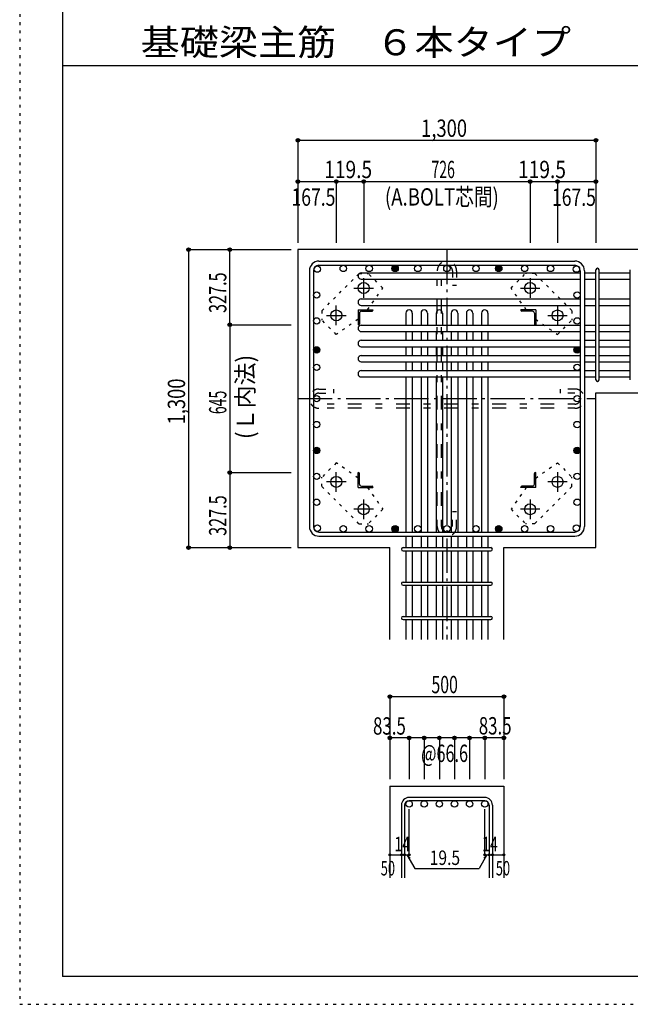
# Model space of a CAD drawing. Units: inches. Extents: x 141 to 12441, y 138 to 8778.
# Drawn here: x 141 to 2804, y 138 to 4433 of the extents above; entities that cross this region are included whole.
import ezdxf

# ---------------------------------------------------------------- set-up
doc = ezdxf.new("R2010")
doc.units = ezdxf.units.IN
doc.header["$LTSCALE"] = 30
doc.header["$MEASUREMENT"] = 0
for name, pattern in [('CENTER', [12, 5, -0.8, 0.4, -0.8, 5]), ('DIVIDE', [13.2, 5, -0.8, 0.4, -0.8, 0.4, -0.8, 5]), ('DOT', [1.6, 0.4, -0.8, 0.4]), ('HIDDEN', [8, 1, -2, 2, -2, 1])]:
    doc.linetypes.add(name, pattern=pattern)
for name, color, linetype in [('002', 7, 'Continuous'), ('003', 7, 'Continuous'), ('004', 7, 'Continuous'), ('005', 7, 'Continuous'), ('006', 7, 'Continuous'), ('007', 7, 'Continuous'), ('008', 7, 'Continuous'), ('010', 7, 'Continuous'), ('013', 7, 'Continuous'), ('014', 7, 'Continuous'), ('104', 7, 'Continuous'), ('241', 7, 'Continuous'), ('250', 7, 'Continuous')]:
    doc.layers.add(name, color=color, linetype=linetype)
doc.styles.add('DRACAD', font='txt', dxfattribs={"width": 0.85, "bigfont": 'extfont2'})

msp = doc.modelspace()

# ---------------------------------------------------------------- linework, layer by layer
at = {"layer": '002', "color": 2, "linetype": 'Continuous'}
for p, q in [((3054.2, 3430.1), (1354.2, 3430.1)), ((1354.2, 3430.1), (1354.2, 2130.1)), ((2654.2, 2805.1), (3054.2, 2805.1)), ((2654.2, 2130.1), (2654.2, 2805.1)), ((1354.2, 2130.1), (1755.7, 2130.1)), ((1755.7, 1730.1), (1755.7, 2130.1)), ((2252.7, 1730.1), (2252.7, 2130.1)), ((2252.7, 2130.1), (2654.2, 2130.1)), ((1755.7, 1090.1), (1755.7, 690.1)), ((1755.7, 1090.1), (2252.7, 1090.1)), ((2252.7, 1090.1), (2252.7, 690.1))]:
    msp.add_line(p, q, dxfattribs=at)
at = {"layer": '003', "color": 4, "linetype": 'CENTER'}
for p, q in [((1641.2, 3219.9), (1641.2, 3305.4)), ((2367.2, 3305.4), (2367.2, 3219.9)), ((1598.4, 3262.6), (1683.9, 3262.6)), ((2324.5, 3262.6), (2410, 3262.6)), ((1521.7, 3100.4), (1521.7, 3185.9)), ((2486.7, 3185.9), (2486.7, 3100.4)), ((1478.9, 3143.1), (1564.4, 3143.1)), ((2444, 3143.1), (2529.5, 3143.1)), ((1521.7, 2374.3), (1521.7, 2459.8)), ((2486.7, 2459.8), (2486.7, 2374.3)), ((1564.4, 2417.1), (1478.9, 2417.1)), ((2529.5, 2417.1), (2444, 2417.1)), ((1641.2, 2254.8), (1641.2, 2340.3)), ((2367.2, 2340.3), (2367.2, 2254.8)), ((1683.9, 2297.6), (1598.4, 2297.6)), ((2410, 2297.6), (2324.5, 2297.6))]:
    msp.add_line(p, q, dxfattribs=at)
at = {"layer": '003', "color": 4, "linetype": 'Continuous'}
for p, q in [((1616.7, 3167.6), (1681.7, 3167.6)), ((1616.7, 3167.6), (1616.7, 3102.6)), ((1622.7, 3153.1), (1622.7, 3106.6)), ((1631.2, 3161.6), (1677.7, 3161.6)), ((1681.7, 3167.6), (1681.7, 3165.6)), ((2391.7, 3167.6), (2326.7, 3167.6)), ((2326.7, 3165.6), (2326.7, 3167.6)), ((2377.2, 3161.6), (2330.7, 3161.6)), ((2385.7, 3153.1), (2385.7, 3106.6)), ((2391.7, 3167.6), (2391.7, 3102.6)), ((1618.7, 3102.6), (1616.7, 3102.6)), ((2391.7, 3102.6), (2389.7, 3102.6)), ((1616.7, 2457.6), (1618.7, 2457.6)), ((1616.7, 2392.6), (1616.7, 2457.6)), ((1622.7, 2407.1), (1622.7, 2453.6)), ((2385.7, 2407.1), (2385.7, 2453.6)), ((2389.7, 2457.6), (2391.7, 2457.6)), ((2391.7, 2392.6), (2391.7, 2457.6)), ((1616.7, 2392.6), (1681.7, 2392.6)), ((1631.2, 2398.6), (1677.7, 2398.6)), ((1681.7, 2394.6), (1681.7, 2392.6)), ((2326.7, 2392.6), (2326.7, 2394.6)), ((2391.7, 2392.6), (2326.7, 2392.6)), ((2377.2, 2398.6), (2330.7, 2398.6))]:
    msp.add_line(p, q, dxfattribs=at)
at = {"layer": '003', "color": 3, "linetype": 'Continuous'}
for centre in [(1641.2, 3262.6), (2367.2, 3262.6), (1521.7, 3143.1), (2486.7, 3143.1), (1521.7, 2417.1), (2486.7, 2417.1), (1641.2, 2297.6), (2367.2, 2297.6)]:
    msp.add_circle(centre, 24, dxfattribs=at)
at = {"layer": '003', "color": 4, "linetype": 'Continuous'}
for centre, radius, start, end in [((1631.2, 3153.1), 8.5, 90, 180), ((1677.7, 3165.6), 4, 270, 0), ((2330.7, 3165.6), 4, 180, 270), ((2377.2, 3153.1), 8.5, 0, 90), ((1618.7, 3106.6), 4, 270, 0), ((2389.7, 3106.6), 4, 180, 270), ((1618.7, 2453.6), 4, 0, 90), ((2389.7, 2453.6), 4, 90, 180), ((1631.2, 2407.1), 8.5, 180, 270), ((2377.2, 2407.1), 8.5, 270, 0), ((1677.7, 2394.6), 4, 0, 90), ((2330.7, 2394.6), 4, 90, 180)]:
    msp.add_arc(centre, radius, start, end, dxfattribs=at)
at = {"layer": '004', "color": 3, "linetype": 'Continuous'}
for centre in [(1439.1, 3345.2), (1552.1, 3348.1), (1552.1, 3348.1), (1665.2, 3348.1), (1665.2, 3348.1), (1778.2, 3348.1), (1778.2, 3348.1), (1877.2, 3348.1), (1877.2, 3348.1), (2004.2, 3348.1), (2004.2, 3348.1), (2131.2, 3348.1), (2131.2, 3348.1), (2230.2, 3348.1), (2230.2, 3348.1), (2343.2, 3348.1), (2343.2, 3348.1), (2456.3, 3348.1), (2456.3, 3348.1), (2569.3, 3345.2), (2569.3, 3345.2), (2569.3, 3345.2), (1436.2, 3232.2), (1436.2, 3232.2), (2572.2, 3232.2), (2572.2, 3232.2), (1436.2, 3119.1), (1436.2, 3119.1), (2572.2, 3119.1), (2572.2, 3119.1), (1436.2, 2992.6), (1436.2, 2992.6), (2572.2, 2992.6), (2572.2, 2992.6), (1436.2, 2916.6), (1436.2, 2916.6), (2572.2, 2916.6), (2572.2, 2916.6), (1436.2, 2780.1), (1436.2, 2780.1), (2572.2, 2780.1), (2572.2, 2780.1), (1436.2, 2667.1), (1436.2, 2667.1), (2572.2, 2667.1), (2572.2, 2667.1), (1436.2, 2554.1), (1436.2, 2554.1), (2572.2, 2554.1), (2572.2, 2554.1), (1436.2, 2441.1), (1436.2, 2441.1), (2572.2, 2441.1), (2572.2, 2441.1), (1436.2, 2328), (1436.2, 2328), (2572.2, 2328), (2572.2, 2328), (1439.1, 2215), (1439.1, 2215), (1552.1, 2212.1), (1552.1, 2212.1), (1665.2, 2212.1), (1665.2, 2212.1), (1778.2, 2212.1), (1778.2, 2212.1), (1877.2, 2212.1), (1877.2, 2212.1), (2004.2, 2212.1), (2004.2, 2212.1), (2131.2, 2212.1), (2131.2, 2212.1), (2230.2, 2212.1), (2230.2, 2212.1), (2343.2, 2212.1), (2343.2, 2212.1), (2456.3, 2212.1), (2456.3, 2212.1), (2569.3, 2215), (2569.3, 2215)]:
    msp.add_circle(centre, 14, dxfattribs=at)
at = {"layer": '004', "color": 4, "linetype": 'Continuous'}
for centre, radius in [((1778.2, 3348.1), 14), ((1778.2, 3348.1), 12.6), ((1778.2, 3348.1), 11.2), ((1778.2, 3348.1), 9.8), ((1778.2, 3348.1), 8.4), ((1778.2, 3348.1), 7), ((1778.2, 3348.1), 5.6), ((1778.2, 3348.1), 4.2), ((1778.2, 3348.1), 2.8), ((2230.2, 3348.1), 14), ((2230.2, 3348.1), 12.6), ((2230.2, 3348.1), 11.2), ((2230.2, 3348.1), 9.8), ((2230.2, 3348.1), 8.4), ((2230.2, 3348.1), 7), ((2230.2, 3348.1), 5.6), ((2230.2, 3348.1), 4.2), ((2230.2, 3348.1), 2.8), ((1778.2, 3348.1), 1.4), ((2230.2, 3348.1), 1.4), ((1436.2, 2992.6), 14), ((1436.2, 2992.6), 12.6), ((1436.2, 2992.6), 11.2), ((1436.2, 2992.6), 9.8), ((1436.2, 2992.6), 8.4), ((1436.2, 2992.6), 7), ((1436.2, 2992.6), 5.6), ((1436.2, 2992.6), 4.2), ((1436.2, 2992.6), 2.8), ((1436.2, 2992.6), 1.4), ((2572.2, 2992.6), 14), ((2572.2, 2992.6), 12.6), ((2572.2, 2992.6), 11.2), ((2572.2, 2992.6), 9.8), ((2572.2, 2992.6), 8.4), ((2572.2, 2992.6), 7), ((2572.2, 2992.6), 5.6), ((2572.2, 2992.6), 4.2), ((2572.2, 2992.6), 2.8), ((2572.2, 2992.6), 1.4), ((1436.2, 2554.1), 14), ((1436.2, 2554.1), 12.6), ((1436.2, 2554.1), 11.2), ((1436.2, 2554.1), 9.8), ((1436.2, 2554.1), 8.4), ((1436.2, 2554.1), 7), ((1436.2, 2554.1), 5.6), ((1436.2, 2554.1), 4.2), ((1436.2, 2554.1), 2.8), ((1436.2, 2554.1), 1.4), ((2572.2, 2554.1), 14), ((2572.2, 2554.1), 12.6), ((2572.2, 2554.1), 11.2), ((2572.2, 2554.1), 9.8), ((2572.2, 2554.1), 8.4), ((2572.2, 2554.1), 7), ((2572.2, 2554.1), 5.6), ((2572.2, 2554.1), 4.2), ((2572.2, 2554.1), 2.8), ((2572.2, 2554.1), 1.4), ((1778.2, 2212.1), 14), ((1778.2, 2212.1), 12.6), ((1778.2, 2212.1), 11.2), ((1778.2, 2212.1), 9.8), ((1778.2, 2212.1), 8.4), ((1778.2, 2212.1), 7), ((1778.2, 2212.1), 5.6), ((1778.2, 2212.1), 4.2), ((1778.2, 2212.1), 2.8), ((1778.2, 2212.1), 1.4), ((2230.2, 2212.1), 14), ((2230.2, 2212.1), 12.6), ((2230.2, 2212.1), 11.2), ((2230.2, 2212.1), 9.8), ((2230.2, 2212.1), 8.4), ((2230.2, 2212.1), 7), ((2230.2, 2212.1), 5.6), ((2230.2, 2212.1), 4.2), ((2230.2, 2212.1), 2.8), ((2230.2, 2212.1), 1.4)]:
    msp.add_circle(centre, radius, dxfattribs=at)
at = {"layer": '005', "color": 7, "linetype": 'Continuous'}
for p, q in [((1446.2, 3380.1), (2562.2, 3380.1)), ((1446.2, 3362.1), (2562.2, 3362.1)), ((1404.2, 3338.1), (1404.2, 2222.1)), ((1422.2, 3338.1), (1422.2, 2222.1)), ((2586.2, 3338.1), (2586.2, 2222.1)), ((2604.2, 3338.1), (2604.2, 2222.1)), ((1446.2, 2198.1), (2562.2, 2198.1)), ((1446.2, 2180.1), (2562.2, 2180.1))]:
    msp.add_line(p, q, dxfattribs=at)
for centre, radius, start, end in [((1446.2, 3338.1), 42, 90, 180), ((1446.2, 3338.1), 24, 90, 180), ((2562.2, 3338.1), 42, 0, 90), ((2562.2, 3338.1), 24, 0, 90), ((2562.2, 3338.1), 24, 0, 90), ((1446.2, 2222.1), 42, 180, 270), ((1446.2, 2222.1), 24, 180, 270), ((2562.2, 2222.1), 42, 270, 0), ((2562.2, 2222.1), 24, 270, 0)]:
    msp.add_arc(centre, radius, start, end, dxfattribs=at)
at = {"layer": '006', "color": 7, "linetype": 'Continuous'}
for p, q in [((1630.7, 3329.2), (2586.2, 3329.2)), ((2604.2, 3329.2), (2654.2, 3329.2)), ((2668.2, 3329.2), (2804.2, 3329.2)), ((1630.7, 3301.2), (2586.2, 3301.2)), ((2604.2, 3301.2), (2654.2, 3301.2)), ((2668.2, 3301.2), (2804.2, 3301.2)), ((1630.7, 3214.9), (2586.2, 3214.9)), ((1630.7, 3186.9), (2586.2, 3186.9)), ((2604.2, 3214.9), (2654.2, 3214.9)), ((2604.2, 3186.9), (2654.2, 3186.9)), ((2668.2, 3214.9), (2804.2, 3214.9)), ((2668.2, 3186.9), (2804.2, 3186.9)), ((1825.2, 3153.6), (1825.2, 3100.6)), ((1853.2, 3153.6), (1853.2, 3100.6)), ((1891.2, 3153.6), (1891.2, 3100.6)), ((1919.2, 3153.6), (1919.2, 3100.6)), ((1957.2, 3153.6), (1957.2, 3100.6)), ((1985.2, 3153.6), (1985.2, 3100.6)), ((2023.2, 3153.6), (2023.2, 3100.6)), ((2051.2, 3153.6), (2051.2, 3100.6)), ((2089.2, 3153.6), (2089.2, 3100.6)), ((2117.2, 3153.6), (2117.2, 3100.6)), ((2155.2, 3153.6), (2155.2, 3100.6)), ((2183.2, 3153.6), (2183.2, 3100.6)), ((1630.7, 3100.6), (2586.2, 3100.6)), ((2604.2, 3100.6), (2654.2, 3100.6)), ((2668.2, 3100.6), (2804.2, 3100.6)), ((1630.7, 3072.6), (2586.2, 3072.6)), ((1825.2, 3072.6), (1825.2, 3034.6)), ((1853.2, 3072.6), (1853.2, 3034.6)), ((1891.2, 3072.6), (1891.2, 3034.6)), ((1919.2, 3072.6), (1919.2, 3034.6)), ((1957.2, 3072.6), (1957.2, 3034.6)), ((1985.2, 3072.6), (1985.2, 3034.6)), ((2023.2, 3072.6), (2023.2, 3034.6)), ((2051.2, 3072.6), (2051.2, 3034.6)), ((2089.2, 3072.6), (2089.2, 3034.6)), ((2117.2, 3072.6), (2117.2, 3034.6)), ((2155.2, 3072.6), (2155.2, 3034.6)), ((2183.2, 3072.6), (2183.2, 3034.6)), ((2604.2, 3072.6), (2654.2, 3072.6)), ((2668.2, 3072.6), (2804.2, 3072.6)), ((1630.7, 3034.6), (2586.2, 3034.6)), ((2604.2, 3034.6), (2654.2, 3034.6)), ((2668.2, 3034.6), (2804.2, 3034.6)), ((1630.7, 3006.6), (2586.2, 3006.6)), ((1630.7, 2968.6), (2586.2, 2968.6)), ((1825.2, 3006.6), (1825.2, 2968.6)), ((1853.2, 3006.6), (1853.2, 2968.6)), ((1891.2, 3006.6), (1891.2, 2968.6)), ((1919.2, 3006.6), (1919.2, 2968.6)), ((1957.2, 3006.6), (1957.2, 2968.6)), ((1985.2, 3006.6), (1985.2, 2968.6)), ((2023.2, 3006.6), (2023.2, 2968.6)), ((2051.2, 3006.6), (2051.2, 2968.6)), ((2089.2, 3006.6), (2089.2, 2968.6)), ((2117.2, 3006.6), (2117.2, 2968.6)), ((2155.2, 3006.6), (2155.2, 2968.6)), ((2183.2, 3006.6), (2183.2, 2968.6)), ((2604.2, 3006.6), (2654.2, 3006.6)), ((2604.2, 2968.6), (2654.2, 2968.6)), ((2668.2, 3006.6), (2804.2, 3006.6)), ((2668.2, 2968.6), (2804.2, 2968.6)), ((1630.7, 2940.6), (2586.2, 2940.6)), ((1825.2, 2940.6), (1825.2, 2902.6)), ((1853.2, 2940.6), (1853.2, 2902.6)), ((1891.2, 2940.6), (1891.2, 2902.6)), ((1919.2, 2940.6), (1919.2, 2902.6)), ((1957.2, 2940.6), (1957.2, 2902.6)), ((1985.2, 2940.6), (1985.2, 2902.6)), ((2023.2, 2940.6), (2023.2, 2902.6)), ((2051.2, 2940.6), (2051.2, 2902.6)), ((2089.2, 2940.6), (2089.2, 2902.6)), ((2117.2, 2940.6), (2117.2, 2902.6)), ((2155.2, 2940.6), (2155.2, 2902.6)), ((2183.2, 2940.6), (2183.2, 2902.6)), ((2604.2, 2940.6), (2654.2, 2940.6)), ((2668.2, 2940.6), (2804.2, 2940.6)), ((1630.7, 2902.6), (2586.2, 2902.6)), ((2604.2, 2902.6), (2654.2, 2902.6)), ((2668.2, 2902.6), (2804.2, 2902.6)), ((1630.7, 2874.6), (2586.2, 2874.6)), ((1825.2, 2874.6), (1825.2, 2198.1)), ((1853.2, 2874.6), (1853.2, 2198.1)), ((1891.2, 2874.6), (1891.2, 2198.1)), ((1919.2, 2874.6), (1919.2, 2198.1)), ((1957.2, 2874.6), (1957.2, 2198.1)), ((1985.2, 2874.6), (1985.2, 2198.1)), ((2023.2, 2874.6), (2023.2, 2198.1)), ((2051.2, 2874.6), (2051.2, 2198.1)), ((2089.2, 2874.6), (2089.2, 2198.1)), ((2117.2, 2874.6), (2117.2, 2198.1)), ((2155.2, 2874.6), (2155.2, 2198.1)), ((2183.2, 2874.6), (2183.2, 2198.1)), ((2604.2, 2874.6), (2654.2, 2874.6)), ((2668.2, 2874.6), (2804.2, 2874.6)), ((1825.2, 2180.1), (1825.2, 2130.1)), ((1853.2, 2180.1), (1853.2, 2130.1)), ((1891.2, 2180.1), (1891.2, 2130.1)), ((1919.2, 2180.1), (1919.2, 2130.1)), ((1957.2, 2180.1), (1957.2, 2130.1)), ((1985.2, 2180.1), (1985.2, 2130.1)), ((2023.2, 2180.1), (2023.2, 2130.1)), ((2051.2, 2180.1), (2051.2, 2130.1)), ((2089.2, 2180.1), (2089.2, 2130.1)), ((2117.2, 2180.1), (2117.2, 2130.1)), ((2155.2, 2180.1), (2155.2, 2130.1)), ((2183.2, 2180.1), (2183.2, 2130.1)), ((1825.2, 2116.1), (1825.2, 1980.1)), ((1853.2, 2116.1), (1853.2, 1980.1)), ((1891.2, 2116.1), (1891.2, 1980.1)), ((1919.2, 2116.1), (1919.2, 1980.1)), ((1957.2, 2116.1), (1957.2, 1980.1)), ((1985.2, 2116.1), (1985.2, 1980.1)), ((2023.2, 2116.1), (2023.2, 1980.1)), ((2051.2, 2116.1), (2051.2, 1980.1)), ((2089.2, 2116.1), (2089.2, 1980.1)), ((2117.2, 2116.1), (2117.2, 1980.1)), ((2155.2, 2116.1), (2155.2, 1980.1)), ((2183.2, 2116.1), (2183.2, 1980.1)), ((1825.2, 1966.1), (1825.2, 1830.1)), ((1853.2, 1966.1), (1853.2, 1830.1)), ((1891.2, 1966.1), (1891.2, 1830.1)), ((1919.2, 1966.1), (1919.2, 1830.1)), ((1957.2, 1966.1), (1957.2, 1830.1)), ((1985.2, 1966.1), (1985.2, 1830.1)), ((2023.2, 1966.1), (2023.2, 1830.1)), ((2051.2, 1966.1), (2051.2, 1830.1)), ((2089.2, 1966.1), (2089.2, 1830.1)), ((2117.2, 1966.1), (2117.2, 1830.1)), ((2155.2, 1966.1), (2155.2, 1830.1)), ((2183.2, 1966.1), (2183.2, 1830.1)), ((1825.2, 1816.1), (1825.2, 1730.1)), ((1853.2, 1816.1), (1853.2, 1730.1)), ((1891.2, 1816.1), (1891.2, 1730.1)), ((1919.2, 1816.1), (1919.2, 1730.1)), ((1957.2, 1816.1), (1957.2, 1730.1)), ((1985.2, 1816.1), (1985.2, 1730.1)), ((2023.2, 1816.1), (2023.2, 1730.1)), ((2051.2, 1816.1), (2051.2, 1730.1)), ((2089.2, 1816.1), (2089.2, 1730.1)), ((2117.2, 1816.1), (2117.2, 1730.1)), ((2155.2, 1816.1), (2155.2, 1730.1)), ((2183.2, 1816.1), (2183.2, 1730.1))]:
    msp.add_line(p, q, dxfattribs=at)
at = {"layer": '006', "color": 3, "linetype": 'Continuous'}
for centre in [(1839.2, 1012.1), (1905.2, 1012.1), (1971.2, 1012.1), (2037.2, 1012.1), (2103.2, 1012.1), (2169.2, 1012.1)]:
    msp.add_circle(centre, 14, dxfattribs=at)
at = {"layer": '006', "color": 7, "linetype": 'Continuous'}
for centre, start, end in [((1630.7, 3315.2), 90, 270), ((1630.7, 3200.9), 90, 270), ((1839.2, 3153.6), 0, 180), ((1905.2, 3153.6), 0, 180), ((1971.2, 3153.6), 0, 180), ((2037.2, 3153.6), 0, 180), ((2103.2, 3153.6), 0, 180), ((2169.2, 3153.6), 0, 180), ((1630.7, 3086.6), 90, 270), ((1630.7, 3020.6), 90, 270), ((1630.7, 2954.6), 90, 270), ((1630.7, 2888.6), 90, 270)]:
    msp.add_arc(centre, 14, start, end, dxfattribs=at)
at = {"layer": '007', "color": 7, "linetype": 'Continuous'}
for p, q in [((2654.2, 2862.1), (2654.2, 3341.7)), ((2668.2, 2862.1), (2668.2, 3341.7)), ((2804.2, 2862.1), (2804.2, 3341.7)), ((1812.7, 2130.1), (2195.7, 2130.1)), ((1812.7, 2116.1), (2195.7, 2116.1)), ((1812.7, 1980.1), (2195.7, 1980.1)), ((1812.7, 1966.1), (2195.7, 1966.1)), ((1812.7, 1830.1), (2195.7, 1830.1)), ((1812.7, 1816.1), (2195.7, 1816.1)), ((2169.2, 1040.1), (1839.2, 1040.1)), ((1805.7, 1006.6), (1805.7, 690.1)), ((1819.7, 1006.6), (1819.7, 690.1)), ((2169.2, 1026.1), (1839.2, 1026.1)), ((2188.7, 1006.6), (2188.7, 690.1)), ((2202.7, 1006.6), (2202.7, 690.1))]:
    msp.add_line(p, q, dxfattribs=at)
for centre, radius, start, end in [((2661.2, 3341.7), 7, 0, 180), ((2661.2, 3341.7), 7, 0, 180), ((2661.2, 3341.7), 7, 0, 180), ((2661.2, 3341.7), 7, 0, 180), ((2661.2, 2862.1), 7, 180, 0), ((2661.2, 2862.1), 7, 180, 0), ((2661.2, 2862.1), 7, 180, 0), ((2661.2, 2862.1), 7, 180, 0), ((1812.7, 2123.1), 7, 90, 270), ((1812.7, 2123.1), 7, 90, 270), ((1812.7, 2123.1), 7, 90, 270), ((1812.7, 2123.1), 7, 90, 270), ((2195.7, 2123.1), 7, 270, 90), ((2195.7, 2123.1), 7, 270, 90), ((2195.7, 2123.1), 7, 270, 90), ((2195.7, 2123.1), 7, 270, 90), ((1812.7, 1973.1), 7, 90, 270), ((2195.7, 1973.1), 7, 270, 90), ((1812.7, 1823.1), 7, 90, 270), ((2195.7, 1823.1), 7, 270, 90), ((1839.2, 1006.6), 33.5, 90, 180), ((2169.2, 1006.6), 33.5, 0, 90), ((1839.2, 1006.6), 19.5, 90, 180), ((2169.2, 1006.6), 19.5, 0, 90)]:
    msp.add_arc(centre, radius, start, end, dxfattribs=at)
at = {"layer": '010', "color": 4, "linetype": 'DOT'}
for p, q in [((1458.8, 3163.6), (1620.7, 3325.5)), ((1620.7, 3325.5), (1661.7, 3325.5)), ((1724.6, 3262.6), (1661.7, 3325.5)), ((2283.8, 3262.6), (2346.7, 3325.5)), ((2387.7, 3325.5), (2346.7, 3325.5)), ((2387.7, 3325.5), (2549.6, 3163.6)), ((1657.9, 3167.6), (1724.6, 3262.6)), ((2350.5, 3167.6), (2283.8, 3262.6)), ((1458.8, 3163.6), (1458.8, 3122.6)), ((2549.6, 3163.6), (2549.6, 3122.6)), ((1521.7, 3059.7), (1458.8, 3122.6)), ((1616.7, 3126.4), (1521.7, 3059.7)), ((2391.7, 3126.4), (2486.7, 3059.7)), ((2486.7, 3059.7), (2549.6, 3122.6)), ((1521.7, 2500.5), (1458.8, 2437.6)), ((1616.7, 2433.8), (1521.7, 2500.5)), ((2391.7, 2433.8), (2486.7, 2500.5)), ((2486.7, 2500.5), (2549.6, 2437.6)), ((1458.8, 2396.6), (1458.8, 2437.6)), ((2549.6, 2396.6), (2549.6, 2437.6)), ((1620.7, 2234.7), (1458.8, 2396.6)), ((1657.9, 2392.6), (1724.6, 2297.6)), ((2350.5, 2392.6), (2283.8, 2297.6)), ((2549.6, 2396.6), (2387.7, 2234.7)), ((1724.6, 2297.6), (1661.7, 2234.7)), ((2283.8, 2297.6), (2346.7, 2234.7)), ((1620.7, 2234.7), (1661.7, 2234.7)), ((2387.7, 2234.7), (2346.7, 2234.7))]:
    msp.add_line(p, q, dxfattribs=at)
at = {"layer": '013', "color": 7, "linetype": 'HIDDEN'}
for p, q in [((1962.2, 2222.1), (1962.2, 3338.1)), ((1980.2, 2222.1), (1980.2, 3338.1)), ((2028.2, 3338.1), (2028.2, 3274.1)), ((2046.2, 3338.1), (2046.2, 3274.1)), ((2046.2, 3274.1), (2028.2, 3274.1)), ((1446.2, 2822.1), (1510.2, 2822.1)), ((1446.2, 2804.1), (1510.2, 2804.1)), ((1510.2, 2822.1), (1510.2, 2804.1)), ((2562.2, 2822.1), (2498.2, 2822.1)), ((2498.2, 2822.1), (2498.2, 2804.1)), ((2562.2, 2804.1), (2498.2, 2804.1)), ((2562.2, 2756.1), (1446.2, 2756.1)), ((2562.2, 2738.1), (1446.2, 2738.1)), ((2028.2, 2222.1), (2028.2, 2286.1)), ((2046.2, 2286.1), (2028.2, 2286.1)), ((2046.2, 2222.1), (2046.2, 2286.1))]:
    msp.add_line(p, q, dxfattribs=at)
for centre, radius, start, end in [((2004.2, 3338.1), 42, 0, 180), ((2004.2, 3338.1), 24, 0, 180), ((1446.2, 2780.1), 42, 90, 270), ((1446.2, 2780.1), 24, 90, 270), ((2562.2, 2780.1), 42, 270, 90), ((2562.2, 2780.1), 24, 270, 90), ((2004.2, 2222.1), 42, 180, 0), ((2004.2, 2222.1), 24, 180, 0)]:
    msp.add_arc(centre, radius, start, end, dxfattribs=at)
at = {"layer": '014', "color": 4, "linetype": 'Continuous'}
for p, q in [((1354.2, 3907.1), (1354.2, 3727.1)), ((1354.2, 3907.1), (1354.2, 3727.1)), ((1354.2, 3907.1), (2654.2, 3907.1)), ((2654.2, 3907.1), (2654.2, 3727.1)), ((1354.2, 3727.1), (1521.7, 3727.1)), ((1354.2, 3727.1), (1354.2, 3460.1)), ((1521.7, 3727.1), (1521.7, 3460.1)), ((1521.7, 3727.1), (1641.2, 3727.1)), ((1641.2, 3727.1), (1641.2, 3460.1)), ((1641.2, 3727.1), (2367.2, 3727.1)), ((2367.2, 3727.1), (2367.2, 3460.1)), ((2367.2, 3727.1), (2486.7, 3727.1)), ((2486.7, 3727.1), (2486.7, 3460.1)), ((2486.7, 3727.1), (2654.2, 3727.1)), ((2654.2, 3727.1), (2654.2, 3460.1)), ((2654.2, 3727.1), (2654.2, 3460.1)), ((877.2, 3430.1), (1057.2, 3430.1)), ((877.2, 3430.1), (1057.2, 3430.1)), ((877.2, 3430.1), (877.2, 2130.1)), ((1057.2, 3102.6), (1057.2, 3430.1)), ((1057.2, 3430.1), (1324.2, 3430.1)), ((1057.2, 3102.6), (1324.2, 3102.6)), ((1057.2, 3102.6), (1057.2, 2457.6)), ((1057.2, 2457.6), (1324.2, 2457.6)), ((1057.2, 2457.6), (1057.2, 2130.1)), ((877.2, 2130.1), (1057.2, 2130.1)), ((1057.2, 2130.1), (1324.2, 2130.1)), ((1057.2, 2130.1), (1324.2, 2130.1)), ((1755.7, 1480.1), (1755.7, 1300.1)), ((1755.7, 1480.1), (2252.7, 1480.1)), ((1755.7, 1480.1), (2252.7, 1480.1)), ((2252.7, 1480.1), (2252.7, 1300.1)), ((2252.7, 1480.1), (2252.7, 1300.1)), ((1839.2, 1300.1), (1755.7, 1300.1)), ((1755.7, 1300.1), (1755.7, 1120.1)), ((2004.2, 1300.1), (1839.2, 1300.1)), ((1839.2, 1300.1), (1839.2, 1120.1)), ((1905.2, 1300.1), (1905.2, 1120.1)), ((1971.2, 1300.1), (1971.2, 1120.1)), ((2169.2, 1300.1), (2004.2, 1300.1)), ((2037.2, 1300.1), (2037.2, 1120.1)), ((2103.2, 1300.1), (2103.2, 1120.1)), ((2252.7, 1300.1), (2169.2, 1300.1)), ((2169.2, 1300.1), (2169.2, 1120.1)), ((2252.7, 1300.1), (2252.7, 1120.1)), ((2252.7, 1300.1), (2252.7, 1120.1)), ((1839.2, 790.1), (1839.2, 989.4)), ((2169.2, 790.1), (2169.2, 989.4)), ((1755.7, 790.1), (1805.7, 790.1)), ((1805.7, 790.1), (1839.2, 790.1)), ((1829.4, 790.1), (1843.6, 776)), ((1829.4, 790.1), (1863.7, 730.8)), ((2178.9, 790.1), (2144.7, 730.8)), ((2178.9, 790.1), (2164.8, 776)), ((2169.2, 790.1), (2252.7, 790.1)), ((2188.7, 790.1), (2202.7, 790.1)), ((1863.7, 730.8), (2144.7, 730.8))]:
    msp.add_line(p, q, dxfattribs=at)
at = {"layer": '014', "color": 4, "linetype": 'CENTER'}
for p, q in [((2004.2, 3430.1), (2004.2, 1730.1)), ((1354.2, 2780.1), (2654.2, 2780.1))]:
    msp.add_line(p, q, dxfattribs=at)
at = {"layer": '014', "color": 4, "linetype": 'Continuous'}
for centre, radius in [((1354.2, 3907.1), 8), ((1354.2, 3907.1), 7.2), ((1354.2, 3907.1), 6.4), ((1354.2, 3907.1), 5.6), ((1354.2, 3907.1), 4.8), ((1354.2, 3907.1), 4), ((1354.2, 3907.1), 3.2), ((1354.2, 3907.1), 2.4), ((1354.2, 3907.1), 1.6), ((2654.2, 3907.1), 8), ((2654.2, 3907.1), 7.2), ((2654.2, 3907.1), 6.4), ((2654.2, 3907.1), 5.6), ((2654.2, 3907.1), 4.8), ((2654.2, 3907.1), 4), ((2654.2, 3907.1), 3.2), ((2654.2, 3907.1), 2.4), ((2654.2, 3907.1), 1.6), ((1354.2, 3907.1), 0.8), ((2654.2, 3907.1), 0.8), ((1354.2, 3727.1), 8), ((1354.2, 3727.1), 7.2), ((1354.2, 3727.1), 6.4), ((1354.2, 3727.1), 5.6), ((1354.2, 3727.1), 4.8), ((1354.2, 3727.1), 4), ((1354.2, 3727.1), 3.2), ((1354.2, 3727.1), 2.4), ((1354.2, 3727.1), 1.6), ((1354.2, 3727.1), 0.8), ((1521.7, 3727.1), 8), ((1521.7, 3727.1), 7.2), ((1521.7, 3727.1), 6.4), ((1521.7, 3727.1), 5.6), ((1521.7, 3727.1), 4.8), ((1521.7, 3727.1), 4), ((1521.7, 3727.1), 3.2), ((1521.7, 3727.1), 2.4), ((1521.7, 3727.1), 1.6), ((1521.7, 3727.1), 0.8), ((1641.2, 3727.1), 8), ((1641.2, 3727.1), 7.2), ((1641.2, 3727.1), 6.4), ((1641.2, 3727.1), 5.6), ((1641.2, 3727.1), 4.8), ((1641.2, 3727.1), 4), ((1641.2, 3727.1), 3.2), ((1641.2, 3727.1), 2.4), ((1641.2, 3727.1), 1.6), ((1641.2, 3727.1), 0.8), ((2367.2, 3727.1), 8), ((2367.2, 3727.1), 7.2), ((2367.2, 3727.1), 6.4), ((2367.2, 3727.1), 5.6), ((2367.2, 3727.1), 4.8), ((2367.2, 3727.1), 4), ((2367.2, 3727.1), 3.2), ((2367.2, 3727.1), 2.4), ((2367.2, 3727.1), 1.6), ((2367.2, 3727.1), 0.8), ((2486.7, 3727.1), 8), ((2486.7, 3727.1), 7.2), ((2486.7, 3727.1), 6.4), ((2486.7, 3727.1), 5.6), ((2486.7, 3727.1), 4.8), ((2486.7, 3727.1), 4), ((2486.7, 3727.1), 3.2), ((2486.7, 3727.1), 2.4), ((2486.7, 3727.1), 1.6), ((2486.7, 3727.1), 0.8), ((2654.2, 3727.1), 8), ((2654.2, 3727.1), 7.2), ((2654.2, 3727.1), 6.4), ((2654.2, 3727.1), 5.6), ((2654.2, 3727.1), 4.8), ((2654.2, 3727.1), 4), ((2654.2, 3727.1), 3.2), ((2654.2, 3727.1), 2.4), ((2654.2, 3727.1), 1.6), ((2654.2, 3727.1), 0.8), ((877.2, 3430.1), 8), ((877.2, 3430.1), 7.2), ((877.2, 3430.1), 6.4), ((1057.2, 3430.1), 8), ((1057.2, 3430.1), 7.2), ((1057.2, 3430.1), 6.4), ((877.2, 3430.1), 5.6), ((877.2, 3430.1), 4.8), ((877.2, 3430.1), 4), ((877.2, 3430.1), 3.2), ((877.2, 3430.1), 2.4), ((877.2, 3430.1), 1.6), ((877.2, 3430.1), 0.8), ((1057.2, 3430.1), 5.6), ((1057.2, 3430.1), 4.8), ((1057.2, 3430.1), 4), ((1057.2, 3430.1), 3.2), ((1057.2, 3430.1), 2.4), ((1057.2, 3430.1), 1.6), ((1057.2, 3430.1), 0.8), ((1057.2, 3102.6), 8), ((1057.2, 3102.6), 7.2), ((1057.2, 3102.6), 6.4), ((1057.2, 3102.6), 5.6), ((1057.2, 3102.6), 4.8), ((1057.2, 3102.6), 4), ((1057.2, 3102.6), 3.2), ((1057.2, 3102.6), 2.4), ((1057.2, 3102.6), 1.6), ((1057.2, 3102.6), 0.8), ((1057.2, 2457.6), 8), ((1057.2, 2457.6), 7.2), ((1057.2, 2457.6), 6.4), ((1057.2, 2457.6), 5.6), ((1057.2, 2457.6), 4.8), ((1057.2, 2457.6), 4), ((1057.2, 2457.6), 3.2), ((1057.2, 2457.6), 2.4), ((1057.2, 2457.6), 1.6), ((1057.2, 2457.6), 0.8), ((877.2, 2130.1), 8), ((877.2, 2130.1), 7.2), ((877.2, 2130.1), 6.4), ((877.2, 2130.1), 5.6), ((877.2, 2130.1), 4.8), ((877.2, 2130.1), 4), ((877.2, 2130.1), 3.2), ((877.2, 2130.1), 2.4), ((877.2, 2130.1), 1.6), ((877.2, 2130.1), 0.8), ((1057.2, 2130.1), 8), ((1057.2, 2130.1), 7.2), ((1057.2, 2130.1), 6.4), ((1057.2, 2130.1), 5.6), ((1057.2, 2130.1), 4.8), ((1057.2, 2130.1), 4), ((1057.2, 2130.1), 3.2), ((1057.2, 2130.1), 2.4), ((1057.2, 2130.1), 1.6), ((1057.2, 2130.1), 0.8), ((1755.7, 1480.1), 8), ((1755.7, 1480.1), 7.2), ((1755.7, 1480.1), 6.4), ((1755.7, 1480.1), 5.6), ((1755.7, 1480.1), 4.8), ((1755.7, 1480.1), 4), ((1755.7, 1480.1), 3.2), ((1755.7, 1480.1), 2.4), ((1755.7, 1480.1), 1.6), ((1755.7, 1480.1), 0.8), ((2252.7, 1480.1), 8), ((2252.7, 1480.1), 7.2), ((2252.7, 1480.1), 6.4), ((2252.7, 1480.1), 5.6), ((2252.7, 1480.1), 4.8), ((2252.7, 1480.1), 4), ((2252.7, 1480.1), 3.2), ((2252.7, 1480.1), 2.4), ((2252.7, 1480.1), 1.6), ((2252.7, 1480.1), 0.8), ((1755.7, 1300.1), 8), ((1755.7, 1300.1), 7.2), ((1755.7, 1300.1), 6.4), ((1755.7, 1300.1), 5.6), ((1755.7, 1300.1), 4.8), ((1755.7, 1300.1), 4), ((1755.7, 1300.1), 3.2), ((1755.7, 1300.1), 2.4), ((1755.7, 1300.1), 1.6), ((1755.7, 1300.1), 0.8), ((1839.2, 1300.1), 8), ((1839.2, 1300.1), 7.2), ((1839.2, 1300.1), 6.4), ((1839.2, 1300.1), 5.6), ((1839.2, 1300.1), 4.8), ((1839.2, 1300.1), 4), ((1839.2, 1300.1), 3.2), ((1839.2, 1300.1), 2.4), ((1839.2, 1300.1), 1.6), ((1839.2, 1300.1), 0.8), ((1905.2, 1300.1), 8), ((1905.2, 1300.1), 7.2), ((1905.2, 1300.1), 6.4), ((1905.2, 1300.1), 5.6), ((1905.2, 1300.1), 4.8), ((1905.2, 1300.1), 4), ((1905.2, 1300.1), 3.2), ((1905.2, 1300.1), 2.4), ((1905.2, 1300.1), 1.6), ((1905.2, 1300.1), 0.8), ((1971.2, 1300.1), 8), ((1971.2, 1300.1), 7.2), ((1971.2, 1300.1), 6.4), ((1971.2, 1300.1), 5.6), ((1971.2, 1300.1), 4.8), ((1971.2, 1300.1), 4), ((1971.2, 1300.1), 3.2), ((1971.2, 1300.1), 2.4), ((1971.2, 1300.1), 1.6), ((1971.2, 1300.1), 0.8), ((2037.2, 1300.1), 8), ((2037.2, 1300.1), 7.2), ((2037.2, 1300.1), 6.4), ((2037.2, 1300.1), 5.6), ((2037.2, 1300.1), 4.8), ((2037.2, 1300.1), 4), ((2037.2, 1300.1), 3.2), ((2037.2, 1300.1), 2.4), ((2037.2, 1300.1), 1.6), ((2037.2, 1300.1), 0.8), ((2103.2, 1300.1), 8), ((2103.2, 1300.1), 7.2), ((2103.2, 1300.1), 6.4), ((2103.2, 1300.1), 5.6), ((2103.2, 1300.1), 4.8), ((2103.2, 1300.1), 4), ((2103.2, 1300.1), 3.2), ((2103.2, 1300.1), 2.4), ((2103.2, 1300.1), 1.6), ((2103.2, 1300.1), 0.8), ((2169.2, 1300.1), 8), ((2169.2, 1300.1), 7.2), ((2169.2, 1300.1), 6.4), ((2169.2, 1300.1), 5.6), ((2169.2, 1300.1), 4.8), ((2169.2, 1300.1), 4), ((2169.2, 1300.1), 3.2), ((2169.2, 1300.1), 2.4), ((2169.2, 1300.1), 1.6), ((2169.2, 1300.1), 0.8), ((2252.7, 1300.1), 8), ((2252.7, 1300.1), 7.2), ((2252.7, 1300.1), 6.4), ((2252.7, 1300.1), 5.6), ((2252.7, 1300.1), 4.8), ((2252.7, 1300.1), 4), ((2252.7, 1300.1), 3.2), ((2252.7, 1300.1), 2.4), ((2252.7, 1300.1), 1.6), ((2252.7, 1300.1), 0.8), ((1755.7, 790.1), 4), ((1755.7, 790.1), 3.6), ((1755.7, 790.1), 3.2), ((1755.7, 790.1), 2.8), ((1755.7, 790.1), 2.4), ((1755.7, 790.1), 2), ((1755.7, 790.1), 1.6), ((1755.7, 790.1), 1.2), ((1755.7, 790.1), 0.8), ((1755.7, 790.1), 0.4), ((1805.7, 790.1), 4), ((1805.7, 790.1), 3.6), ((1805.7, 790.1), 3.2), ((1805.7, 790.1), 2.8), ((1805.7, 790.1), 2.4), ((1805.7, 790.1), 2), ((1805.7, 790.1), 1.6), ((1805.7, 790.1), 1.2), ((1805.7, 790.1), 0.8), ((1805.7, 790.1), 0.4), ((1819.7, 790.1), 4), ((1819.7, 790.1), 3.6), ((1819.7, 790.1), 3.2), ((1819.7, 790.1), 2.8), ((1819.7, 790.1), 2.4), ((1819.7, 790.1), 2), ((1819.7, 790.1), 1.6), ((1819.7, 790.1), 1.2), ((1819.7, 790.1), 0.8), ((1819.7, 790.1), 0.4), ((1839.2, 790.1), 4), ((1839.2, 790.1), 3.6), ((1839.2, 790.1), 3.2), ((1839.2, 790.1), 2.8), ((1839.2, 790.1), 2.4), ((1839.2, 790.1), 2), ((1839.2, 790.1), 1.6), ((1839.2, 790.1), 1.2), ((1839.2, 790.1), 0.8), ((1839.2, 790.1), 0.4), ((2169.2, 790.1), 4), ((2169.2, 790.1), 3.6), ((2169.2, 790.1), 3.2), ((2169.2, 790.1), 2.8), ((2169.2, 790.1), 2.4), ((2169.2, 790.1), 2), ((2169.2, 790.1), 1.6), ((2169.2, 790.1), 1.2), ((2169.2, 790.1), 0.8), ((2169.2, 790.1), 0.4), ((2188.7, 790.1), 4), ((2188.7, 790.1), 3.6), ((2188.7, 790.1), 3.2), ((2188.7, 790.1), 2.8), ((2188.7, 790.1), 2.4), ((2188.7, 790.1), 2), ((2188.7, 790.1), 1.6), ((2188.7, 790.1), 1.2), ((2188.7, 790.1), 0.8), ((2188.7, 790.1), 0.4), ((2202.7, 790.1), 4), ((2202.7, 790.1), 3.6), ((2202.7, 790.1), 3.2), ((2202.7, 790.1), 2.8), ((2202.7, 790.1), 2.4), ((2202.7, 790.1), 2), ((2202.7, 790.1), 1.6), ((2202.7, 790.1), 1.2), ((2202.7, 790.1), 0.8), ((2202.7, 790.1), 0.4), ((2252.7, 790.1), 4), ((2252.7, 790.1), 3.6), ((2252.7, 790.1), 3.2), ((2252.7, 790.1), 2.8), ((2252.7, 790.1), 2.4), ((2252.7, 790.1), 2), ((2252.7, 790.1), 1.6), ((2252.7, 790.1), 1.2), ((2252.7, 790.1), 0.8), ((2252.7, 790.1), 0.4)]:
    msp.add_circle(centre, radius, dxfattribs=at)
at = {"layer": '014', "color": 7, "linetype": 'Continuous'}
for p in [(1354.2, 3907.1), (1354.2, 3907.1), (1354.2, 3907.1), (1354.2, 3907.1), (1354.2, 3907.1), (1354.2, 3907.1), (1354.2, 3907.1), (1354.2, 3907.1), (1354.2, 3907.1), (1354.2, 3907.1), (1354.2, 3907.1), (1354.2, 3907.1), (1354.2, 3907.1), (1354.2, 3907.1), (1354.2, 3907.1), (1354.2, 3907.1), (1354.2, 3907.1), (1354.2, 3907.1), (1354.2, 3907.1), (1354.2, 3907.1), (2654.2, 3907.1), (2654.2, 3907.1), (2654.2, 3907.1), (2654.2, 3907.1), (2654.2, 3907.1), (2654.2, 3907.1), (2654.2, 3907.1), (2654.2, 3907.1), (2654.2, 3907.1), (2654.2, 3907.1), (2654.2, 3907.1), (2654.2, 3907.1), (2654.2, 3907.1), (2654.2, 3907.1), (2654.2, 3907.1), (2654.2, 3907.1), (2654.2, 3907.1), (2654.2, 3907.1), (2654.2, 3907.1), (2654.2, 3907.1), (1354.2, 3727.1), (1354.2, 3727.1), (1354.2, 3727.1), (1354.2, 3727.1), (1354.2, 3727.1), (1354.2, 3727.1), (1354.2, 3727.1), (1354.2, 3727.1), (1354.2, 3727.1), (1354.2, 3727.1), (1354.2, 3727.1), (1354.2, 3727.1), (1354.2, 3727.1), (1354.2, 3727.1), (1354.2, 3727.1), (1354.2, 3727.1), (1354.2, 3727.1), (1354.2, 3727.1), (1354.2, 3727.1), (1354.2, 3727.1), (1354.2, 3727.1), (1521.7, 3727.1), (1521.7, 3727.1), (1521.7, 3727.1), (1521.7, 3727.1), (1521.7, 3727.1), (1521.7, 3727.1), (1521.7, 3727.1), (1521.7, 3727.1), (1521.7, 3727.1), (1521.7, 3727.1), (1521.7, 3727.1), (1521.7, 3727.1), (1521.7, 3727.1), (1521.7, 3727.1), (1521.7, 3727.1), (1521.7, 3727.1), (1521.7, 3727.1), (1521.7, 3727.1), (1521.7, 3727.1), (1521.7, 3727.1), (1521.7, 3727.1), (1641.2, 3727.1), (1641.2, 3727.1), (1641.2, 3727.1), (1641.2, 3727.1), (1641.2, 3727.1), (1641.2, 3727.1), (1641.2, 3727.1), (1641.2, 3727.1), (1641.2, 3727.1), (1641.2, 3727.1), (1641.2, 3727.1), (1641.2, 3727.1), (1641.2, 3727.1), (1641.2, 3727.1), (1641.2, 3727.1), (1641.2, 3727.1), (1641.2, 3727.1), (1641.2, 3727.1), (1641.2, 3727.1), (1641.2, 3727.1), (1641.2, 3727.1), (2367.2, 3727.1), (2367.2, 3727.1), (2367.2, 3727.1), (2367.2, 3727.1), (2367.2, 3727.1), (2367.2, 3727.1), (2367.2, 3727.1), (2367.2, 3727.1), (2367.2, 3727.1), (2367.2, 3727.1), (2367.2, 3727.1), (2367.2, 3727.1), (2367.2, 3727.1), (2367.2, 3727.1), (2367.2, 3727.1), (2367.2, 3727.1), (2367.2, 3727.1), (2367.2, 3727.1), (2367.2, 3727.1), (2367.2, 3727.1), (2367.2, 3727.1), (2486.7, 3727.1), (2486.7, 3727.1), (2486.7, 3727.1), (2486.7, 3727.1), (2486.7, 3727.1), (2486.7, 3727.1), (2486.7, 3727.1), (2486.7, 3727.1), (2486.7, 3727.1), (2486.7, 3727.1), (2486.7, 3727.1), (2486.7, 3727.1), (2486.7, 3727.1), (2486.7, 3727.1), (2486.7, 3727.1), (2486.7, 3727.1), (2486.7, 3727.1), (2486.7, 3727.1), (2486.7, 3727.1), (2486.7, 3727.1), (2486.7, 3727.1), (2654.2, 3727.1), (2654.2, 3727.1), (2654.2, 3727.1), (2654.2, 3727.1), (2654.2, 3727.1), (2654.2, 3727.1), (2654.2, 3727.1), (2654.2, 3727.1), (2654.2, 3727.1), (2654.2, 3727.1), (2654.2, 3727.1), (2654.2, 3727.1), (2654.2, 3727.1), (2654.2, 3727.1), (2654.2, 3727.1), (2654.2, 3727.1), (2654.2, 3727.1), (2654.2, 3727.1), (2654.2, 3727.1), (2654.2, 3727.1), (2654.2, 3727.1), (877.2, 3430.1), (877.2, 3430.1), (877.2, 3430.1), (877.2, 3430.1), (877.2, 3430.1), (877.2, 3430.1), (877.2, 3430.1), (877.2, 3430.1), (877.2, 3430.1), (877.2, 3430.1), (877.2, 3430.1), (877.2, 3430.1), (877.2, 3430.1), (877.2, 3430.1), (877.2, 3430.1), (877.2, 3430.1), (877.2, 3430.1), (877.2, 3430.1), (1057.2, 3430.1), (1057.2, 3430.1), (1057.2, 3430.1), (1057.2, 3430.1), (1057.2, 3430.1), (1057.2, 3430.1), (1057.2, 3430.1), (1057.2, 3430.1), (1057.2, 3430.1), (1057.2, 3430.1), (1057.2, 3430.1), (1057.2, 3430.1), (1057.2, 3430.1), (1057.2, 3430.1), (1057.2, 3430.1), (1057.2, 3430.1), (1057.2, 3430.1), (1057.2, 3430.1), (1057.2, 3430.1), (1057.2, 3430.1), (1057.2, 3430.1), (1057.2, 3102.6), (1057.2, 3102.6), (1057.2, 3102.6), (1057.2, 3102.6), (1057.2, 3102.6), (1057.2, 3102.6), (1057.2, 3102.6), (1057.2, 3102.6), (1057.2, 3102.6), (1057.2, 3102.6), (1057.2, 3102.6), (1057.2, 3102.6), (1057.2, 3102.6), (1057.2, 3102.6), (1057.2, 3102.6), (1057.2, 3102.6), (1057.2, 3102.6), (1057.2, 3102.6), (1057.2, 3102.6), (1057.2, 3102.6), (1057.2, 3102.6), (1057.2, 2457.6), (1057.2, 2457.6), (1057.2, 2457.6), (1057.2, 2457.6), (1057.2, 2457.6), (1057.2, 2457.6), (1057.2, 2457.6), (1057.2, 2457.6), (1057.2, 2457.6), (1057.2, 2457.6), (1057.2, 2457.6), (1057.2, 2457.6), (1057.2, 2457.6), (1057.2, 2457.6), (1057.2, 2457.6), (1057.2, 2457.6), (1057.2, 2457.6), (1057.2, 2457.6), (1057.2, 2457.6), (1057.2, 2457.6), (1057.2, 2457.6), (877.2, 2130.1), (877.2, 2130.1), (877.2, 2130.1), (877.2, 2130.1), (877.2, 2130.1), (877.2, 2130.1), (877.2, 2130.1), (877.2, 2130.1), (877.2, 2130.1), (877.2, 2130.1), (877.2, 2130.1), (877.2, 2130.1), (877.2, 2130.1), (877.2, 2130.1), (877.2, 2130.1), (877.2, 2130.1), (877.2, 2130.1), (877.2, 2130.1), (1057.2, 2130.1), (1057.2, 2130.1), (1057.2, 2130.1), (1057.2, 2130.1), (1057.2, 2130.1), (1057.2, 2130.1), (1057.2, 2130.1), (1057.2, 2130.1), (1057.2, 2130.1), (1057.2, 2130.1), (1057.2, 2130.1), (1057.2, 2130.1), (1057.2, 2130.1), (1057.2, 2130.1), (1057.2, 2130.1), (1057.2, 2130.1), (1057.2, 2130.1), (1057.2, 2130.1), (1057.2, 2130.1), (1057.2, 2130.1), (1057.2, 2130.1), (1755.7, 1480.1), (1755.7, 1480.1), (1755.7, 1480.1), (1755.7, 1480.1), (1755.7, 1480.1), (1755.7, 1480.1), (1755.7, 1480.1), (1755.7, 1480.1), (1755.7, 1480.1), (1755.7, 1480.1), (1755.7, 1480.1), (1755.7, 1480.1), (1755.7, 1480.1), (1755.7, 1480.1), (1755.7, 1480.1), (1755.7, 1480.1), (2252.7, 1480.1), (2252.7, 1480.1), (2252.7, 1480.1), (2252.7, 1480.1), (2252.7, 1480.1), (2252.7, 1480.1), (2252.7, 1480.1), (2252.7, 1480.1), (2252.7, 1480.1), (2252.7, 1480.1), (2252.7, 1480.1), (2252.7, 1480.1), (2252.7, 1480.1), (2252.7, 1480.1), (2252.7, 1480.1), (2252.7, 1480.1), (1755.7, 1300.1), (1755.7, 1300.1), (1755.7, 1300.1), (1755.7, 1300.1), (1755.7, 1300.1), (1755.7, 1300.1), (1755.7, 1300.1), (1755.7, 1300.1), (1755.7, 1300.1), (1755.7, 1300.1), (1755.7, 1300.1), (1755.7, 1300.1), (1755.7, 1300.1), (1755.7, 1300.1), (1839.2, 1300.1), (1839.2, 1300.1), (1839.2, 1300.1), (1839.2, 1300.1), (1839.2, 1300.1), (1839.2, 1300.1), (1839.2, 1300.1), (1839.2, 1300.1), (1839.2, 1300.1), (1839.2, 1300.1), (1839.2, 1300.1), (1839.2, 1300.1), (1839.2, 1300.1), (1839.2, 1300.1), (1905.2, 1300.1), (1905.2, 1300.1), (1905.2, 1300.1), (1905.2, 1300.1), (1905.2, 1300.1), (1905.2, 1300.1), (1905.2, 1300.1), (1905.2, 1300.1), (1905.2, 1300.1), (1905.2, 1300.1), (1905.2, 1300.1), (1905.2, 1300.1), (1905.2, 1300.1), (1905.2, 1300.1), (1971.2, 1300.1), (1971.2, 1300.1), (1971.2, 1300.1), (1971.2, 1300.1), (1971.2, 1300.1), (1971.2, 1300.1), (1971.2, 1300.1), (1971.2, 1300.1), (1971.2, 1300.1), (1971.2, 1300.1), (1971.2, 1300.1), (1971.2, 1300.1), (1971.2, 1300.1), (1971.2, 1300.1), (2037.2, 1300.1), (2037.2, 1300.1), (2037.2, 1300.1), (2037.2, 1300.1), (2037.2, 1300.1), (2037.2, 1300.1), (2037.2, 1300.1), (2037.2, 1300.1), (2037.2, 1300.1), (2037.2, 1300.1), (2037.2, 1300.1), (2037.2, 1300.1), (2037.2, 1300.1), (2037.2, 1300.1), (2103.2, 1300.1), (2103.2, 1300.1), (2103.2, 1300.1), (2103.2, 1300.1), (2103.2, 1300.1), (2103.2, 1300.1), (2103.2, 1300.1), (2103.2, 1300.1), (2103.2, 1300.1), (2103.2, 1300.1), (2103.2, 1300.1), (2103.2, 1300.1), (2103.2, 1300.1), (2103.2, 1300.1), (2169.2, 1300.1), (2169.2, 1300.1), (2169.2, 1300.1), (2169.2, 1300.1), (2169.2, 1300.1), (2169.2, 1300.1), (2169.2, 1300.1), (2169.2, 1300.1), (2169.2, 1300.1), (2169.2, 1300.1), (2169.2, 1300.1), (2169.2, 1300.1), (2169.2, 1300.1), (2169.2, 1300.1), (2252.7, 1300.1), (2252.7, 1300.1), (2252.7, 1300.1), (2252.7, 1300.1), (2252.7, 1300.1), (2252.7, 1300.1), (2252.7, 1300.1), (2252.7, 1300.1), (2252.7, 1300.1), (2252.7, 1300.1), (2252.7, 1300.1), (2252.7, 1300.1), (2252.7, 1300.1), (2252.7, 1300.1), (1755.7, 790.1), (1805.7, 790.1), (1819.7, 790.1), (1839.2, 790.1), (2169.2, 790.1), (2188.7, 790.1), (2202.7, 790.1), (2252.7, 790.1)]:
    msp.add_point(p, dxfattribs=at)
at = {"layer": '241', "color": 6, "linetype": 'Continuous'}
for p in [(327.1, 8656.1), (12254.1, 259.8)]:
    msp.add_line(p, (327.1, 259.8), dxfattribs=at)
at = {"layer": '241', "color": 2, "linetype": 'Continuous'}
msp.add_line((327.1, 4233), (10023.6, 4233), dxfattribs=at)
at = {"layer": '250', "color": 172, "linetype": 'DOT'}
for p, q in [((140.6, 8778), (140.6, 138)), ((140.6, 138), (12440.6, 138))]:
    msp.add_line(p, q, dxfattribs=at)

# ---------------------------------------------------------------- texts
at = {"layer": '008', "color": 4, "linetype": 'DOT', "style": 'DRACAD', "width": 0.789212}
msp.add_text('(A.BOLT芯間)', height=75.63, dxfattribs=at).set_placement((1733.7, 3622.4))
at = {"layer": '008', "color": 4, "linetype": 'DOT', "style": 'DRACAD', "width": 0.970636}
msp.add_text('(Ｌ内法)', height=75.63, rotation=90, dxfattribs=at).set_placement((1162.2, 2603.5))
at = {"layer": '014', "color": 4, "linetype": 'DOT', "style": 'DRACAD'}
for s, height, width, p in [('1,300', 75.63, 0.777371, (1891.7, 3922.1)), ('119.5', 75.63, 0.81129, (1468.9, 3742.1)), ('726', 75.63, 0.595, (1936.7, 3742.1)), ('119.5', 75.63, 0.81129, (2314.4, 3742.1)), ('500', 75.63, 0.671053, (1936.7, 1495.1)), ('83.5', 75.63, 0.714071, (1681.9, 1314.3)), ('@66.6', 75.63, 0.686591, (1891.7, 1195.1)), ('14', 63.03, 0.713857, (1775.2, 805.6)), ('14', 63.03, 0.713857, (2157.7, 805.6)), ('19.5', 63.03, 0.793333, (1929.2, 745.8)), ('50', 63.03, 0.650273, (1715.7, 700.1))]:
    msp.add_text(s, height=height, dxfattribs=dict(at, width=width)).set_placement(p)
at = {"layer": '014', "color": 4, "linetype": 'DIVIDE', "style": 'DRACAD'}
for s, height, width, p in [('167.5', 75.63, 0.74375, (1326.1, 3621.5)), ('167.5', 75.63, 0.74375, (2462.5, 3621)), ('50', 63.03, 0.650273, (2217.7, 700.1))]:
    msp.add_text(s, height=height, dxfattribs=dict(at, width=width)).set_placement(p)
at = {"layer": '014', "color": 4, "linetype": 'DOT', "style": 'DRACAD'}
for s, width, p in [('327.5', 0.686591, (1042.2, 3153.9)), ('1,300', 0.777371, (862.2, 2667.6)), ('645', 0.595, (1042.2, 2712.6)), ('327.5', 0.686591, (1042.2, 2181.4))]:
    msp.add_text(s, height=75.63, rotation=90, dxfattribs=dict(at, width=width)).set_placement(p)
at = {"layer": '014', "color": 4, "linetype": 'Continuous', "style": 'DRACAD', "width": 0.714071}
msp.add_text('83.5', height=75.63, dxfattribs=at).set_placement((2143.2, 1315.1))
at = {"layer": '104', "color": 2, "linetype": 'HIDDEN', "style": 'DRACAD', "width": 1.102564}
msp.add_text('\u3000\u3000基礎梁主筋\u3000６本タイプ', height=113.445, dxfattribs=at).set_placement((327.1, 4278))

doc.saveas('drawing.dxf')
